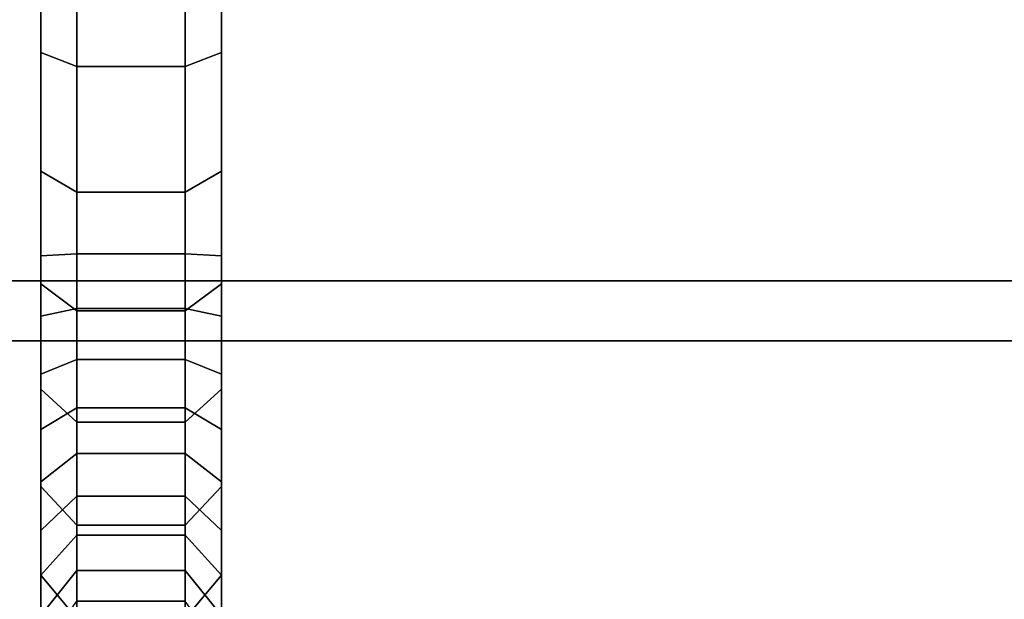
# Model space of a CAD drawing. Units: millimetres. Extents: x 0.25 to 1.74, y -3.25 to -1.08.
# Drawn here: x 1.03 to 1.11, y -1.24 to -1.19 of the extents above; entities that cross this region are included whole.
import ezdxf

# ---------------------------------------------------------------- set-up
doc = ezdxf.new("R2010")
doc.units = ezdxf.units.MM
doc.layers.add('SPIELGERÄTE', color=7, linetype='Continuous')

# ---------------------------------------------------------------- blocks, each defined once
blk = doc.blocks.new('5.301011')
at = {"layer": 'SPIELGERÄTE'}
for points, invisible_edges in [([(0.163291, 0.106189), (1.233291, 0.106189), (1.233291, -0.023811), (0.163291, 0.106189)], 14), ([(0.163291, 0.106189), (1.233291, -0.023811), (0.163291, -0.023811), (0.163291, 0.106189)], 13), ([(0.163291, 0.106189), (1.233291, -0.023811), (1.233291, 0.106189), (0.163291, 0.106189)], 11), ([(0.163291, 0.106189), (0.163291, -0.023811), (1.233291, -0.023811), (0.163291, 0.106189)], 13), ([(1.061406, -1.432691), (0.357316, 0.037103), (0.353344, 0.036497), (1.061406, -1.432691)], 13), ([(1.061406, -1.432691), (0.353344, 0.036497), (0.357316, 0.037103), (1.061406, -1.432691)], 13), ([(1.061406, -1.432691), (0.361405, 0.037309), (0.357316, 0.037103), (1.061406, -1.432691)], 13), ([(1.061406, -1.432691), (0.357316, 0.037103), (0.361405, 0.037309), (1.061406, -1.432691)], 13), ([(1.061406, -1.432691), (1.021405, 0.037309), (0.361405, 0.037309), (1.061406, -1.432691)], 13), ([(1.061406, -1.432691), (0.361405, 0.037309), (1.021405, 0.037309), (1.061406, -1.432691)], 13), ([(1.061406, -1.432691), (0.353344, 0.036497), (0.34951, 0.035511), (1.061406, -1.432691)], 13), ([(1.061406, -1.432691), (0.34951, 0.035511), (0.353344, 0.036497), (1.061406, -1.432691)], 13), ([(1.061406, -1.432691), (0.34951, 0.035511), (0.345835, 0.034166), (1.061406, -1.432691)], 13), ([(1.061406, -1.432691), (0.345835, 0.034166), (0.34951, 0.035511), (1.061406, -1.432691)], 13), ([(1.061406, -1.432691), (0.345835, 0.034166), (0.342339, 0.032482), (1.061406, -1.432691)], 13), ([(1.061406, -1.432691), (0.342339, 0.032482), (0.345835, 0.034166), (1.061406, -1.432691)], 13), ([(0.690597, 0.028274), (0.690597, -0.021726), (0.693597, 0.033274), (0.690597, 0.028274)], 10), ([(0.690597, -0.021726), (0.693597, -0.021571), (0.693597, 0.033274), (0.690597, -0.021726)], 12), ([(0.690597, 0.028274), (0.693597, 0.033274), (0.693597, -0.021571), (0.690597, 0.028274)], 12), ([(0.690597, 0.028274), (0.693597, 0.033274), (0.693597, -0.426726), (0.690597, 0.028274)], 12), ([(0.693597, 0.033274), (0.693597, -0.021571), (0.702597, 0.033274), (0.693597, 0.033274)], 10), ([(0.693597, -0.021571), (0.702597, -0.021571), (0.702597, 0.033274), (0.693597, -0.021571)], 12), ([(0.693597, -0.021571), (0.693597, 0.033274), (0.702597, -0.021571), (0.693597, -0.021571)], 10), ([(0.693597, 0.033274), (0.702597, 0.033274), (0.702597, -0.021571), (0.693597, 0.033274)], 12), ([(0.693597, -0.426726), (0.693597, 0.033274), (0.702597, -0.426726), (0.693597, -0.426726)], 10), ([(0.693597, 0.033274), (0.702597, 0.033274), (0.702597, -0.426726), (0.693597, 0.033274)], 12), ([(0.702597, 0.033274), (0.702597, -0.021571), (0.705597, 0.028274), (0.702597, 0.033274)], 10), ([(0.702597, -0.021571), (0.702597, 0.033274), (0.705597, -0.021726), (0.702597, -0.021571)], 10), ([(0.702597, 0.033274), (0.705597, 0.028274), (0.705597, -0.021726), (0.702597, 0.033274)], 12), ([(0.702597, -0.426726), (0.702597, 0.033274), (0.705597, -0.421726), (0.702597, -0.426726)], 10), ([(0.702597, 0.033274), (0.705597, 0.028274), (0.705597, -0.421726), (0.702597, 0.033274)], 12), ([(1.061406, -1.432691), (0.342339, 0.032482), (0.339041, 0.030478), (1.061406, -1.432691)], 13), ([(1.061406, -1.432691), (0.339041, 0.030478), (0.342339, 0.032482), (1.061406, -1.432691)], 13), ([(1.061406, -1.432691), (0.339041, 0.030478), (0.335962, 0.028175), (1.061406, -1.432691)], 13), ([(1.061406, -1.432691), (0.335962, 0.028175), (0.339041, 0.030478), (1.061406, -1.432691)], 13), ([(1.061406, -1.432691), (0.335962, 0.028175), (0.333121, 0.025593), (1.061406, -1.432691)], 13), ([(1.061406, -1.432691), (0.333121, 0.025593), (0.335962, 0.028175), (1.061406, -1.432691)], 13), ([(0.690597, -0.021726), (0.690597, 0.028274), (0.693597, -0.021571), (0.690597, -0.021726)], 10), ([(0.690597, -0.421726), (0.690597, 0.028274), (0.693597, -0.426726), (0.690597, -0.421726)], 10), ([(0.690597, -0.421726), (0.690597, 0.028274), (0.690597, 0.028274), (0.690597, -0.421726)], 13), ([(0.690597, -0.421726), (0.690597, -0.021726), (0.690597, 0.028274), (0.690597, -0.421726)], 13), ([(0.690597, -0.021726), (0.690597, 0.028274), (0.690597, 0.028274), (0.690597, -0.021726)], 9), ([(0.690597, -0.021726), (0.690597, 0.016178), (0.690597, 0.028274), (0.690597, -0.021726)], 13), ([(0.702597, -0.021571), (0.705597, -0.021726), (0.705597, 0.028274), (0.702597, -0.021571)], 12), ([(0.705597, -0.421726), (0.705597, -0.421726), (0.705597, 0.028274), (0.705597, -0.421726)], 12), ([(0.705597, -0.421726), (0.705597, 0.028274), (0.705597, 0.028274), (0.705597, -0.421726)], 13), ([(0.705597, -0.421726), (0.705597, 0.028274), (0.705597, -0.021726), (0.705597, -0.421726)], 13), ([(0.705597, -0.021726), (0.705597, 0.028274), (0.705597, 0.028274), (0.705597, -0.021726)], 12), ([(0.705597, -0.021726), (0.705597, 0.028274), (0.705597, 0.016178), (0.705597, -0.021726)], 13), ([(1.061406, -1.432691), (0.333121, 0.025593), (0.330539, 0.022754), (1.061406, -1.432691)], 13), ([(1.061406, -1.432691), (0.330539, 0.022754), (0.333121, 0.025593), (1.061406, -1.432691)], 13), ([(1.061406, -1.432691), (0.330539, 0.022754), (0.328237, 0.019674), (1.061406, -1.432691)], 13), ([(1.061406, -1.432691), (0.328237, 0.019674), (0.330539, 0.022754), (1.061406, -1.432691)], 13), ([(1.061406, -1.432691), (0.328237, 0.019674), (0.326233, 0.016376), (1.061406, -1.432691)], 13), ([(1.061406, -1.432691), (0.326233, 0.016376), (0.328237, 0.019674), (1.061406, -1.432691)], 13), ([(1.061406, -1.432691), (0.326233, 0.016376), (0.324549, 0.012879), (1.061406, -1.432691)], 13), ([(1.061406, -1.432691), (0.324549, 0.012879), (0.326233, 0.016376), (1.061406, -1.432691)], 13), ([(0.690597, -0.021726), (0.690597, 0.005485), (0.690597, 0.016178), (0.690597, -0.021726)], 13), ([(0.705597, -0.021726), (0.705597, 0.016178), (0.705597, 0.005485), (0.705597, -0.021726)], 13), ([(1.061406, -1.432691), (0.324549, 0.012879), (0.323204, 0.009204), (1.061406, -1.432691)], 13), ([(1.061406, -1.432691), (0.323204, 0.009204), (0.324549, 0.012879), (1.061406, -1.432691)], 13), ([(1.061406, -1.432691), (0.323204, 0.009204), (0.322218, 0.005371), (1.061406, -1.432691)], 13), ([(1.061406, -1.432691), (0.322218, 0.005371), (0.323204, 0.009204), (1.061406, -1.432691)], 13), ([(1.061406, -1.432691), (0.322218, 0.005371), (0.321612, 0.001399), (1.061406, -1.432691)], 13), ([(1.061406, -1.432691), (0.321612, 0.001399), (0.322218, 0.005371), (1.061406, -1.432691)], 13), ([(0.690597, 0.005485), (0.690597, -0.004834), (0.693597, 0.004893), (0.690597, 0.005485)], 10), ([(0.690597, -0.021726), (0.690597, -0.004834), (0.690597, 0.005485), (0.690597, -0.021726)], 13), ([(0.702597, 0.004893), (0.702597, -0.006006), (0.705597, 0.005485), (0.702597, 0.004893)], 10), ([(0.702597, -0.006006), (0.705597, -0.004834), (0.705597, 0.005485), (0.702597, -0.006006)], 12), ([(0.705597, -0.021726), (0.705597, 0.005485), (0.705597, -0.004834), (0.705597, -0.021726)], 13), ([(0.690597, -0.004834), (0.693597, -0.006006), (0.693597, 0.004893), (0.690597, -0.004834)], 12), ([(0.693597, 0.004893), (0.693597, -0.006006), (0.702597, 0.004893), (0.693597, 0.004893)], 10), ([(0.693597, -0.006006), (0.702597, -0.006006), (0.702597, 0.004893), (0.693597, -0.006006)], 12), ([(1.061406, -1.432691), (0.321612, 0.001399), (0.321405, -0.00269), (1.061406, -1.432691)], 13), ([(1.061406, -1.432691), (0.321405, -0.00269), (0.321612, 0.001399), (1.061406, -1.432691)], 13), ([(1.061406, -1.432691), (0.321405, -0.00269), (0.321406, -1.432691), (1.061406, -1.432691)], 13), ([(1.061406, -1.432691), (0.321406, -1.432691), (0.321405, -0.00269), (1.061406, -1.432691)], 13), ([(0.690597, -0.004834), (0.690597, -0.014706), (0.693597, -0.006006), (0.690597, -0.004834)], 10), ([(0.690597, -0.021726), (0.690597, -0.014706), (0.690597, -0.004834), (0.690597, -0.021726)], 13), ([(0.702597, -0.006006), (0.702597, -0.016436), (0.705597, -0.004834), (0.702597, -0.006006)], 10), ([(0.702597, -0.016436), (0.705597, -0.014706), (0.705597, -0.004834), (0.702597, -0.016436)], 12), ([(0.705597, -0.021726), (0.705597, -0.004834), (0.705597, -0.014706), (0.705597, -0.021726)], 13), ([(0.690597, -0.014706), (0.693597, -0.016436), (0.693597, -0.006006), (0.690597, -0.014706)], 12), ([(0.693597, -0.006006), (0.693597, -0.016436), (0.702597, -0.006006), (0.693597, -0.006006)], 10), ([(0.693597, -0.016436), (0.702597, -0.016436), (0.702597, -0.006006), (0.693597, -0.016436)], 12), ([(0.690597, -0.014706), (0.690597, -0.024059), (0.693597, -0.016436), (0.690597, -0.014706)], 10), ([(0.690597, -0.021726), (0.690597, -0.024059), (0.690597, -0.014706), (0.690597, -0.021726)], 13), ([(0.702597, -0.016436), (0.702597, -0.026317), (0.705597, -0.014706), (0.702597, -0.016436)], 10), ([(0.702597, -0.026317), (0.705597, -0.024059), (0.705597, -0.014706), (0.702597, -0.026317)], 12), ([(0.705597, -0.021726), (0.705597, -0.014706), (0.705597, -0.024059), (0.705597, -0.021726)], 13), ([(0.690597, -0.024059), (0.693597, -0.026317), (0.693597, -0.016436), (0.690597, -0.024059)], 12), ([(0.693597, -0.016436), (0.693597, -0.026317), (0.702597, -0.016436), (0.693597, -0.016436)], 10), ([(0.693597, -0.026317), (0.702597, -0.026317), (0.702597, -0.016436), (0.693597, -0.026317)], 12), ([(0.690597, -0.021726), (0.690597, -0.026744), (0.693597, -0.021571), (0.690597, -0.021726)], 10), ([(0.690597, -0.026744), (0.693597, -0.026123), (0.693597, -0.021571), (0.690597, -0.026744)], 12), ([(0.690597, -0.021726), (0.693597, -0.021571), (0.693597, -0.026123), (0.690597, -0.021726)], 12), ([(0.690597, -0.026744), (0.690597, -0.021726), (0.693597, -0.026123), (0.690597, -0.026744)], 10), ([(0.690597, -0.421726), (0.690597, -0.026744), (0.690597, -0.021726), (0.690597, -0.421726)], 13), ([(0.690597, -0.021726), (0.690597, -0.032821), (0.690597, -0.024059), (0.690597, -0.021726)], 13), ([(0.690597, -0.021726), (0.690597, -0.040917), (0.690597, -0.032821), (0.690597, -0.021726)], 13), ([(0.690597, -0.021726), (0.690597, -0.048277), (0.690597, -0.040917), (0.690597, -0.021726)], 13), ([(0.690597, -0.021726), (0.690597, -0.054828), (0.690597, -0.048277), (0.690597, -0.021726)], 13), ([(0.690597, -0.021726), (0.690597, -0.060497), (0.690597, -0.054828), (0.690597, -0.021726)], 13), ([(0.690597, -0.021726), (0.690597, -0.06521), (0.690597, -0.060497), (0.690597, -0.021726)], 13), ([(0.690597, -0.021726), (0.690597, -0.068897), (0.690597, -0.06521), (0.690597, -0.021726)], 13), ([(0.690597, -0.021726), (0.690597, -0.071484), (0.690597, -0.068897), (0.690597, -0.021726)], 13), ([(0.690597, -0.021726), (0.690597, -0.072899), (0.690597, -0.071484), (0.690597, -0.021726)], 13), ([(0.690597, -0.021726), (0.690597, -0.074511), (0.690597, -0.072899), (0.690597, -0.021726)], 13), ([(0.690597, -0.021726), (0.690597, -0.077753), (0.690597, -0.074511), (0.690597, -0.021726)], 13), ([(0.690597, -0.021726), (0.690597, -0.082603), (0.690597, -0.077753), (0.690597, -0.021726)], 13), ([(0.690597, -0.021726), (0.690597, -0.088976), (0.690597, -0.082603), (0.690597, -0.021726)], 13), ([(0.690597, -0.021726), (0.690597, -0.09679), (0.690597, -0.088976), (0.690597, -0.021726)], 13), ([(0.690597, -0.026744), (0.690597, -0.09679), (0.690597, -0.021726), (0.690597, -0.026744)], 11), ([(0.693597, -0.021571), (0.693597, -0.026123), (0.702597, -0.021571), (0.693597, -0.021571)], 10), ([(0.693597, -0.026123), (0.702597, -0.026123), (0.702597, -0.021571), (0.693597, -0.026123)], 12), ([(0.693597, -0.026123), (0.693597, -0.021571), (0.702597, -0.026123), (0.693597, -0.026123)], 10), ([(0.693597, -0.021571), (0.702597, -0.021571), (0.702597, -0.026123), (0.693597, -0.021571)], 12), ([(0.702597, -0.021571), (0.702597, -0.026123), (0.705597, -0.021726), (0.702597, -0.021571)], 10), ([(0.702597, -0.026123), (0.702597, -0.021571), (0.705597, -0.026744), (0.702597, -0.026123)], 10), ([(0.702597, -0.021571), (0.705597, -0.021726), (0.705597, -0.026744), (0.702597, -0.021571)], 12), ([(0.702597, -0.026123), (0.705597, -0.026744), (0.705597, -0.021726), (0.702597, -0.026123)], 12), ([(0.705597, -0.421726), (0.705597, -0.021726), (0.705597, -0.026744), (0.705597, -0.421726)], 13), ([(0.705597, -0.021726), (0.705597, -0.024059), (0.705597, -0.032821), (0.705597, -0.021726)], 13), ([(0.705597, -0.021726), (0.705597, -0.032821), (0.705597, -0.040917), (0.705597, -0.021726)], 13), ([(0.705597, -0.021726), (0.705597, -0.040917), (0.705597, -0.048277), (0.705597, -0.021726)], 13), ([(0.705597, -0.021726), (0.705597, -0.048277), (0.705597, -0.054828), (0.705597, -0.021726)], 13), ([(0.705597, -0.021726), (0.705597, -0.054828), (0.705597, -0.060497), (0.705597, -0.021726)], 13), ([(0.705597, -0.021726), (0.705597, -0.060497), (0.705597, -0.06521), (0.705597, -0.021726)], 13), ([(0.705597, -0.021726), (0.705597, -0.06521), (0.705597, -0.068897), (0.705597, -0.021726)], 13), ([(0.705597, -0.021726), (0.705597, -0.068897), (0.705597, -0.071484), (0.705597, -0.021726)], 13), ([(0.705597, -0.021726), (0.705597, -0.071484), (0.705597, -0.072899), (0.705597, -0.021726)], 13), ([(0.705597, -0.021726), (0.705597, -0.072899), (0.705597, -0.074511), (0.705597, -0.021726)], 13), ([(0.705597, -0.021726), (0.705597, -0.074511), (0.705597, -0.077753), (0.705597, -0.021726)], 13), ([(0.705597, -0.021726), (0.705597, -0.077753), (0.705597, -0.082603), (0.705597, -0.021726)], 13), ([(0.705597, -0.021726), (0.705597, -0.082603), (0.705597, -0.088976), (0.705597, -0.021726)], 13), ([(0.705597, -0.021726), (0.705597, -0.088976), (0.705597, -0.09679), (0.705597, -0.021726)], 13), ([(0.705597, -0.026744), (0.705597, -0.021726), (0.705597, -0.09679), (0.705597, -0.026744)], 14), ([(0.163291, -0.023811), (0.163089, -0.028811), (1.233492, -0.028811), (0.163291, -0.023811)], 12), ([(1.233492, -0.028811), (0.163089, -0.028811), (1.233291, -0.023811), (1.233492, -0.028811)], 10), ([(0.163089, -0.028811), (0.163291, -0.023811), (1.233291, -0.023811), (0.163089, -0.028811)], 12), ([(1.233291, -0.023811), (0.163291, -0.023811), (1.233492, -0.028811), (1.233291, -0.023811)], 10), ([(0.690597, -0.024059), (0.690597, -0.032821), (0.693597, -0.026317), (0.690597, -0.024059)], 10), ([(0.702597, -0.026317), (0.702597, -0.03557), (0.705597, -0.024059), (0.702597, -0.026317)], 10), ([(0.702597, -0.03557), (0.705597, -0.032821), (0.705597, -0.024059), (0.702597, -0.03557)], 12), ([(0.690597, -0.026744), (0.690597, -0.031575), (0.693597, -0.026123), (0.690597, -0.026744)], 10), ([(0.690597, -0.031575), (0.693597, -0.030347), (0.693597, -0.026123), (0.690597, -0.031575)], 12), ([(0.690597, -0.026744), (0.693597, -0.026123), (0.693597, -0.030347), (0.690597, -0.026744)], 12), ([(0.693597, -0.026123), (0.693597, -0.030347), (0.702597, -0.026123), (0.693597, -0.026123)], 10), ([(0.693597, -0.030347), (0.702597, -0.030347), (0.702597, -0.026123), (0.693597, -0.030347)], 12), ([(0.693597, -0.030347), (0.693597, -0.026123), (0.702597, -0.030347), (0.693597, -0.030347)], 10), ([(0.693597, -0.026123), (0.702597, -0.026123), (0.702597, -0.030347), (0.693597, -0.026123)], 12), ([(0.702597, -0.026123), (0.702597, -0.030347), (0.705597, -0.026744), (0.702597, -0.026123)], 10), ([(0.702597, -0.030347), (0.702597, -0.026123), (0.705597, -0.031575), (0.702597, -0.030347)], 10), ([(0.702597, -0.026123), (0.705597, -0.026744), (0.705597, -0.031575), (0.702597, -0.026123)], 12), ([(0.690597, -0.032821), (0.693597, -0.03557), (0.693597, -0.026317), (0.690597, -0.032821)], 12), ([(0.690597, -0.031575), (0.690597, -0.026744), (0.693597, -0.030347), (0.690597, -0.031575)], 10), ([(0.690597, -0.421726), (0.690597, -0.031575), (0.690597, -0.026744), (0.690597, -0.421726)], 13), ([(0.690597, -0.031575), (0.690597, -0.09679), (0.690597, -0.026744), (0.690597, -0.031575)], 11), ([(0.693597, -0.026317), (0.693597, -0.03557), (0.702597, -0.026317), (0.693597, -0.026317)], 10), ([(0.693597, -0.03557), (0.702597, -0.03557), (0.702597, -0.026317), (0.693597, -0.03557)], 12), ([(0.702597, -0.030347), (0.705597, -0.031575), (0.705597, -0.026744), (0.702597, -0.030347)], 12), ([(0.705597, -0.421726), (0.705597, -0.026744), (0.705597, -0.031575), (0.705597, -0.421726)], 13), ([(0.705597, -0.031575), (0.705597, -0.026744), (0.705597, -0.09679), (0.705597, -0.031575)], 14), ([(1.233492, -0.028811), (0.163089, -0.028811), (1.233492, -0.028811)], 10), ([(0.163089, -0.028811), (0.163089, -0.028811), (1.233492, -0.028811), (0.163089, -0.028811)], 12), ([(0.690597, -0.031575), (0.690597, -0.036183), (0.693597, -0.030347), (0.690597, -0.031575)], 10), ([(0.690597, -0.036183), (0.693597, -0.034374), (0.693597, -0.030347), (0.690597, -0.036183)], 12), ([(0.690597, -0.031575), (0.693597, -0.030347), (0.693597, -0.034374), (0.690597, -0.031575)], 12), ([(0.693597, -0.030347), (0.693597, -0.034374), (0.702597, -0.030347), (0.693597, -0.030347)], 10), ([(0.693597, -0.034374), (0.702597, -0.034374), (0.702597, -0.030347), (0.693597, -0.034374)], 12), ([(0.693597, -0.034374), (0.693597, -0.030347), (0.702597, -0.034374), (0.693597, -0.034374)], 10), ([(0.693597, -0.030347), (0.702597, -0.030347), (0.702597, -0.034374), (0.693597, -0.030347)], 12), ([(0.702597, -0.030347), (0.702597, -0.034374), (0.705597, -0.031575), (0.702597, -0.030347)], 10), ([(0.702597, -0.034374), (0.702597, -0.030347), (0.705597, -0.036183), (0.702597, -0.034374)], 10), ([(0.702597, -0.030347), (0.705597, -0.031575), (0.705597, -0.036183), (0.702597, -0.030347)], 12), ([(0.690597, -0.036183), (0.690597, -0.031575), (0.693597, -0.034374), (0.690597, -0.036183)], 10), ([(0.690597, -0.421726), (0.690597, -0.036183), (0.690597, -0.031575), (0.690597, -0.421726)], 13), ([(0.690597, -0.031575), (0.690597, -0.105959), (0.690597, -0.09679), (0.690597, -0.031575)], 13), ([(0.690597, -0.036183), (0.690597, -0.105959), (0.690597, -0.031575), (0.690597, -0.036183)], 11), ([(0.702597, -0.034374), (0.705597, -0.036183), (0.705597, -0.031575), (0.702597, -0.034374)], 12), ([(0.705597, -0.421726), (0.705597, -0.031575), (0.705597, -0.036183), (0.705597, -0.421726)], 13), ([(0.705597, -0.031575), (0.705597, -0.09679), (0.705597, -0.105959), (0.705597, -0.031575)], 13), ([(0.705597, -0.036183), (0.705597, -0.031575), (0.705597, -0.105959), (0.705597, -0.036183)], 14), ([(0.690597, -0.032821), (0.690597, -0.040917), (0.693597, -0.03557), (0.690597, -0.032821)], 10), ([(0.702597, -0.03557), (0.702597, -0.04412), (0.705597, -0.032821), (0.702597, -0.03557)], 10), ([(0.702597, -0.04412), (0.705597, -0.040917), (0.705597, -0.032821), (0.702597, -0.04412)], 12), ([(0.690597, -0.036183), (0.690597, -0.04053), (0.693597, -0.034374), (0.690597, -0.036183)], 10), ([(0.690597, -0.04053), (0.693597, -0.038174), (0.693597, -0.034374), (0.690597, -0.04053)], 12), ([(0.690597, -0.036183), (0.693597, -0.034374), (0.693597, -0.038174), (0.690597, -0.036183)], 12), ([(0.693597, -0.034374), (0.693597, -0.038174), (0.702597, -0.034374), (0.693597, -0.034374)], 10), ([(0.693597, -0.038174), (0.702597, -0.038174), (0.702597, -0.034374), (0.693597, -0.038174)], 12), ([(0.693597, -0.038174), (0.693597, -0.034374), (0.702597, -0.038174), (0.693597, -0.038174)], 10), ([(0.693597, -0.034374), (0.702597, -0.034374), (0.702597, -0.038174), (0.693597, -0.034374)], 12), ([(0.702597, -0.034374), (0.702597, -0.038174), (0.705597, -0.036183), (0.702597, -0.034374)], 10), ([(0.702597, -0.038174), (0.702597, -0.034374), (0.705597, -0.04053), (0.702597, -0.038174)], 10), ([(0.702597, -0.034374), (0.705597, -0.036183), (0.705597, -0.04053), (0.702597, -0.034374)], 12), ([(0.690597, -0.040917), (0.693597, -0.04412), (0.693597, -0.03557), (0.690597, -0.040917)], 12), ([(0.693597, -0.03557), (0.693597, -0.04412), (0.702597, -0.03557), (0.693597, -0.03557)], 10), ([(0.693597, -0.04412), (0.702597, -0.04412), (0.702597, -0.03557), (0.693597, -0.04412)], 12), ([(0.690597, -0.04053), (0.690597, -0.036183), (0.693597, -0.038174), (0.690597, -0.04053)], 10), ([(0.690597, -0.421726), (0.690597, -0.04053), (0.690597, -0.036183), (0.690597, -0.421726)], 13), ([(0.690597, -0.04053), (0.690597, -0.105959), (0.690597, -0.036183), (0.690597, -0.04053)], 11), ([(0.702597, -0.038174), (0.705597, -0.04053), (0.705597, -0.036183), (0.702597, -0.038174)], 12), ([(0.705597, -0.421726), (0.705597, -0.036183), (0.705597, -0.04053), (0.705597, -0.421726)], 13), ([(0.705597, -0.04053), (0.705597, -0.036183), (0.705597, -0.105959), (0.705597, -0.04053)], 14), ([(0.690597, -0.04053), (0.690597, -0.044579), (0.693597, -0.038174), (0.690597, -0.04053)], 10), ([(0.690597, -0.044579), (0.693597, -0.041715), (0.693597, -0.038174), (0.690597, -0.044579)], 12), ([(0.690597, -0.04053), (0.693597, -0.038174), (0.693597, -0.041715), (0.690597, -0.04053)], 12), ([(0.693597, -0.038174), (0.693597, -0.041715), (0.702597, -0.038174), (0.693597, -0.038174)], 10), ([(0.693597, -0.041715), (0.702597, -0.041715), (0.702597, -0.038174), (0.693597, -0.041715)], 12), ([(0.693597, -0.041715), (0.693597, -0.038174), (0.702597, -0.041715), (0.693597, -0.041715)], 10), ([(0.693597, -0.038174), (0.702597, -0.038174), (0.702597, -0.041715), (0.693597, -0.038174)], 12), ([(0.702597, -0.038174), (0.702597, -0.041715), (0.705597, -0.04053), (0.702597, -0.038174)], 10), ([(0.702597, -0.041715), (0.702597, -0.038174), (0.705597, -0.044579), (0.702597, -0.041715)], 10), ([(0.702597, -0.038174), (0.705597, -0.04053), (0.705597, -0.044579), (0.702597, -0.038174)], 12), ([(0.690597, -0.044579), (0.690597, -0.04053), (0.693597, -0.041715), (0.690597, -0.044579)], 10), ([(0.690597, -0.421726), (0.690597, -0.044579), (0.690597, -0.04053), (0.690597, -0.421726)], 13), ([(0.690597, -0.04053), (0.690597, -0.1164), (0.690597, -0.105959), (0.690597, -0.04053)], 13), ([(0.690597, -0.044579), (0.690597, -0.1164), (0.690597, -0.04053), (0.690597, -0.044579)], 11), ([(0.702597, -0.041715), (0.705597, -0.044579), (0.705597, -0.04053), (0.702597, -0.041715)], 12), ([(0.705597, -0.421726), (0.705597, -0.04053), (0.705597, -0.044579), (0.705597, -0.421726)], 13), ([(0.705597, -0.04053), (0.705597, -0.105959), (0.705597, -0.1164), (0.705597, -0.04053)], 13), ([(0.705597, -0.044579), (0.705597, -0.04053), (0.705597, -0.1164), (0.705597, -0.044579)], 14), ([(0.690597, -0.040917), (0.690597, -0.048277), (0.693597, -0.04412), (0.690597, -0.040917)], 10), ([(0.702597, -0.04412), (0.702597, -0.05189), (0.705597, -0.040917), (0.702597, -0.04412)], 10), ([(0.702597, -0.05189), (0.705597, -0.048277), (0.705597, -0.040917), (0.702597, -0.05189)], 12), ([(0.690597, -0.044579), (0.690597, -0.048291), (0.693597, -0.041715), (0.690597, -0.044579)], 10), ([(0.690597, -0.048291), (0.693597, -0.044964), (0.693597, -0.041715), (0.690597, -0.048291)], 12), ([(0.690597, -0.044579), (0.693597, -0.041715), (0.693597, -0.044964), (0.690597, -0.044579)], 12), ([(0.693597, -0.041715), (0.693597, -0.044964), (0.702597, -0.041715), (0.693597, -0.041715)], 10), ([(0.693597, -0.044964), (0.702597, -0.044964), (0.702597, -0.041715), (0.693597, -0.044964)], 12), ([(0.693597, -0.044964), (0.693597, -0.041715), (0.702597, -0.044964), (0.693597, -0.044964)], 10), ([(0.693597, -0.041715), (0.702597, -0.041715), (0.702597, -0.044964), (0.693597, -0.041715)], 12), ([(0.702597, -0.041715), (0.702597, -0.044964), (0.705597, -0.044579), (0.702597, -0.041715)], 10), ([(0.702597, -0.044964), (0.702597, -0.041715), (0.705597, -0.048291), (0.702597, -0.044964)], 10), ([(0.702597, -0.041715), (0.705597, -0.044579), (0.705597, -0.048291), (0.702597, -0.041715)], 12), ([(0.690597, -0.048277), (0.693597, -0.05189), (0.693597, -0.04412), (0.690597, -0.048277)], 12), ([(0.693597, -0.04412), (0.693597, -0.05189), (0.702597, -0.04412), (0.693597, -0.04412)], 10), ([(0.693597, -0.05189), (0.702597, -0.05189), (0.702597, -0.04412), (0.693597, -0.05189)], 12), ([(0.690597, -0.048291), (0.690597, -0.044579), (0.693597, -0.044964), (0.690597, -0.048291)], 10), ([(0.690597, -0.421726), (0.690597, -0.048291), (0.690597, -0.044579), (0.690597, -0.421726)], 13), ([(0.690597, -0.044579), (0.690597, -0.048291), (0.690597, -0.1164), (0.690597, -0.044579)], 14), ([(0.690597, -0.048291), (0.690597, -0.051631), (0.693597, -0.044964), (0.690597, -0.048291)], 10), ([(0.690597, -0.051631), (0.693597, -0.047887), (0.693597, -0.044964), (0.690597, -0.051631)], 12), ([(0.690597, -0.048291), (0.693597, -0.044964), (0.693597, -0.047887), (0.690597, -0.048291)], 12), ([(0.693597, -0.044964), (0.693597, -0.047887), (0.702597, -0.044964), (0.693597, -0.044964)], 10), ([(0.693597, -0.047887), (0.702597, -0.047887), (0.702597, -0.044964), (0.693597, -0.047887)], 12), ([(0.693597, -0.047887), (0.693597, -0.044964), (0.702597, -0.047887), (0.693597, -0.047887)], 10), ([(0.693597, -0.044964), (0.702597, -0.044964), (0.702597, -0.047887), (0.693597, -0.044964)], 12), ([(0.702597, -0.044964), (0.705597, -0.048291), (0.705597, -0.044579), (0.702597, -0.044964)], 12), ([(0.702597, -0.044964), (0.702597, -0.047887), (0.705597, -0.048291), (0.702597, -0.044964)], 10), ([(0.702597, -0.047887), (0.702597, -0.044964), (0.705597, -0.051631), (0.702597, -0.047887)], 10), ([(0.702597, -0.044964), (0.705597, -0.048291), (0.705597, -0.051631), (0.702597, -0.044964)], 12), ([(0.705597, -0.421726), (0.705597, -0.044579), (0.705597, -0.048291), (0.705597, -0.421726)], 13), ([(0.705597, -0.044579), (0.705597, -0.1164), (0.705597, -0.048291), (0.705597, -0.044579)], 11), ([(0.690597, -0.051631), (0.690597, -0.054559), (0.693597, -0.047887), (0.690597, -0.051631)], 10), ([(0.690597, -0.054559), (0.693597, -0.05045), (0.693597, -0.047887), (0.690597, -0.054559)], 12), ([(0.690597, -0.051631), (0.693597, -0.047887), (0.693597, -0.05045), (0.690597, -0.051631)], 12), ([(0.690597, -0.051631), (0.690597, -0.048291), (0.693597, -0.047887), (0.690597, -0.051631)], 10), ([(0.693597, -0.047887), (0.693597, -0.05045), (0.702597, -0.047887), (0.693597, -0.047887)], 10), ([(0.693597, -0.05045), (0.702597, -0.05045), (0.702597, -0.047887), (0.693597, -0.05045)], 12), ([(0.693597, -0.05045), (0.693597, -0.047887), (0.702597, -0.05045), (0.693597, -0.05045)], 10), ([(0.693597, -0.047887), (0.702597, -0.047887), (0.702597, -0.05045), (0.693597, -0.047887)], 12), ([(0.702597, -0.047887), (0.705597, -0.051631), (0.705597, -0.048291), (0.702597, -0.047887)], 12), ([(0.702597, -0.047887), (0.702597, -0.05045), (0.705597, -0.051631), (0.702597, -0.047887)], 10), ([(0.702597, -0.05045), (0.702597, -0.047887), (0.705597, -0.054559), (0.702597, -0.05045)], 10), ([(0.702597, -0.047887), (0.705597, -0.051631), (0.705597, -0.054559), (0.702597, -0.047887)], 12), ([(0.690597, -0.048277), (0.690597, -0.054828), (0.693597, -0.05189), (0.690597, -0.048277)], 10), ([(0.690597, -0.421726), (0.690597, -0.051631), (0.690597, -0.048291), (0.690597, -0.421726)], 13), ([(0.690597, -0.1164), (0.690597, -0.048291), (0.690597, -0.051631), (0.690597, -0.1164)], 13), ([(0.702597, -0.05189), (0.702597, -0.058807), (0.705597, -0.048277), (0.702597, -0.05189)], 10), ([(0.702597, -0.058807), (0.705597, -0.054828), (0.705597, -0.048277), (0.702597, -0.058807)], 12), ([(0.705597, -0.421726), (0.705597, -0.048291), (0.705597, -0.051631), (0.705597, -0.421726)], 13), ([(0.705597, -0.1164), (0.705597, -0.051631), (0.705597, -0.048291), (0.705597, -0.1164)], 13)]:
    blk.add_3dface(points, dxfattribs=dict(at, invisible_edges=invisible_edges))

msp = doc.modelspace()

# ---------------------------------------------------------------- block references
msp.add_blockref('5.301011', (0.339671, -1.191695))

doc.saveas('drawing.dxf')
